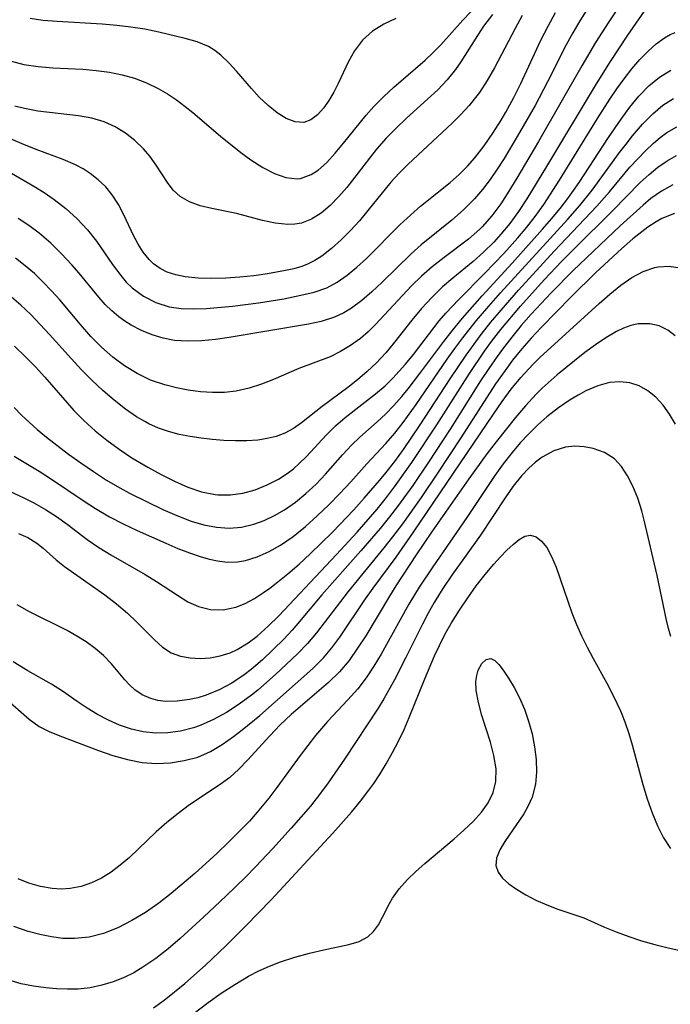
# Model space of a CAD drawing. Extents: x 1651516 to 1654918, y 3174705 to 3177899.
# Drawn here: x 1652628 to 1652707, y 3175513 to 3175632 of the extents above; entities that cross this region are included whole.
import ezdxf

# ---------------------------------------------------------------- set-up
doc = ezdxf.new("R2010")
doc.units = 0

msp = doc.modelspace()

# ---------------------------------------------------------------- linework, layer by layer
at = {"layer": 'Unknown_Line_Type', "color": 0}
for points in [[(1652627.26, 3175626.86, 1746), (1652628.9, 3175626.41, 1746), (1652630.62, 3175626.15, 1746), (1652632.4, 3175626, 1746), (1652636.02, 3175625.83, 1746), (1652637.65, 3175625.7, 1746), (1652639.28, 3175625.49, 1746), (1652640.79, 3175625.17, 1746), (1652642.28, 3175624.74, 1746), (1652643.73, 3175624.18, 1746), (1652645.13, 3175623.51, 1746), (1652646.26, 3175622.85, 1746), (1652647.35, 3175622.12, 1746), (1652648.41, 3175621.33, 1746), (1652649.32, 3175620.6, 1746), (1652652.67, 3175617.76, 1746), (1652655.13, 3175615.77, 1746), (1652656.36, 3175614.87, 1746), (1652657.79, 3175613.94, 1746), (1652659.21, 3175613.21, 1746), (1652660.6, 3175612.73, 1746), (1652661.94, 3175612.59, 1746), (1652662.37, 3175612.64, 1746), (1652663.63, 3175613.09, 1746), (1652664.48, 3175613.65, 1746), (1652665.53, 3175614.57, 1746), (1652666.56, 3175615.67, 1746), (1652667.57, 3175616.88, 1746), (1652670.31, 3175620.29, 1746), (1652671.23, 3175621.33, 1746), (1652672.41, 3175622.51, 1746), (1652673.65, 3175623.65, 1746), (1652677.43, 3175626.93, 1746), (1652678.4, 3175627.84, 1746), (1652679.32, 3175628.78, 1746), (1652681.97, 3175631.78, 1746), (1652687.84, 3175637.88, 1746)], [(1652703.25, 3175637.04, 1756), (1652699.62, 3175631.55, 1756), (1652698.03, 3175629.08, 1756), (1652696.38, 3175626.26, 1756), (1652691.13, 3175617.08, 1756), (1652688.53, 3175612.67, 1756), (1652687.56, 3175611.09, 1756), (1652686.56, 3175609.57, 1756), (1652685.49, 3175608.12, 1756), (1652684.33, 3175606.79, 1756), (1652684.05, 3175606.51, 1756), (1652682.67, 3175605.3, 1756), (1652679.72, 3175603.09, 1756), (1652678.26, 3175601.94, 1756), (1652677, 3175600.82, 1756), (1652675.78, 3175599.63, 1756), (1652671.43, 3175594.97, 1756), (1652670.53, 3175594.08, 1756), (1652669.59, 3175593.27, 1756), (1652668.42, 3175592.42, 1756), (1652667.2, 3175591.69, 1756), (1652665.94, 3175591.08, 1756), (1652662.15, 3175589.66, 1756), (1652659.11, 3175588.31, 1756), (1652657.65, 3175587.74, 1756), (1652656.14, 3175587.26, 1756), (1652654.57, 3175586.92, 1756), (1652653.15, 3175586.77, 1756), (1652651.71, 3175586.76, 1756), (1652650.25, 3175586.85, 1756), (1652648.78, 3175587.03, 1756), (1652647.35, 3175587.3, 1756), (1652645.94, 3175587.66, 1756), (1652644.24, 3175588.26, 1756), (1652642.61, 3175589.03, 1756), (1652641.09, 3175589.96, 1756), (1652639.65, 3175591.04, 1756), (1652638.29, 3175592.24, 1756), (1652637.02, 3175593.54, 1756), (1652635.76, 3175594.98, 1756), (1652633.25, 3175597.96, 1756), (1652632.26, 3175599.05, 1756), (1652631.24, 3175600.11, 1756), (1652630.18, 3175601.13, 1756), (1652629.08, 3175602.08, 1756), (1652627.89, 3175602.99, 1756)], [(1652704.57, 3175633.78, 1758), (1652701.91, 3175629.94, 1758), (1652699.78, 3175626.77, 1758), (1652698.1, 3175624.09, 1758), (1652692.11, 3175614.06, 1758), (1652689.73, 3175610.16, 1758), (1652688.73, 3175608.64, 1758), (1652687.66, 3175607.18, 1758), (1652686.58, 3175605.89, 1758), (1652685.71, 3175604.93, 1758), (1652684.5, 3175603.73, 1758), (1652683.25, 3175602.6, 1758), (1652680.76, 3175600.56, 1758), (1652679.54, 3175599.51, 1758), (1652678.23, 3175598.24, 1758), (1652676.99, 3175596.89, 1758), (1652675.81, 3175595.48, 1758), (1652673.73, 3175592.83, 1758), (1652672.67, 3175591.55, 1758), (1652671.55, 3175590.33, 1758), (1652670.43, 3175589.27, 1758), (1652669.26, 3175588.29, 1758), (1652668.06, 3175587.36, 1758), (1652664.97, 3175585.06, 1758), (1652662.47, 3175583.07, 1758), (1652661.5, 3175582.4, 1758), (1652660.46, 3175581.84, 1758), (1652659.43, 3175581.45, 1758), (1652658.33, 3175581.17, 1758), (1652657.18, 3175580.99, 1758), (1652655.85, 3175580.89, 1758), (1652654.48, 3175580.89, 1758), (1652653.09, 3175580.95, 1758), (1652651.69, 3175581.07, 1758), (1652650.34, 3175581.23, 1758), (1652649, 3175581.43, 1758), (1652647.69, 3175581.69, 1758), (1652646.38, 3175582.02, 1758), (1652645.19, 3175582.44, 1758), (1652644.03, 3175582.97, 1758), (1652643.53, 3175583.23, 1758), (1652642.53, 3175583.81, 1758), (1652641.18, 3175584.74, 1758), (1652639.81, 3175585.82, 1758), (1652638.47, 3175586.98, 1758), (1652637.16, 3175588.21, 1758), (1652635.88, 3175589.49, 1758), (1652634.65, 3175590.81, 1758), (1652632.02, 3175593.78, 1758), (1652630.9, 3175594.99, 1758), (1652629.75, 3175596.17, 1758), (1652628.56, 3175597.3, 1758), (1652627.43, 3175598.27, 1758)], [(1652696.98, 3175633, 1754), (1652696.12, 3175631.68, 1754), (1652695.28, 3175630.25, 1754), (1652694.49, 3175628.78, 1754), (1652692.21, 3175624.31, 1754), (1652690.71, 3175621.46, 1754), (1652688.57, 3175617.69, 1754), (1652686.96, 3175615.04, 1754), (1652686.13, 3175613.75, 1754), (1652685.27, 3175612.5, 1754), (1652684.37, 3175611.3, 1754), (1652683.4, 3175610.16, 1754), (1652682.08, 3175608.83, 1754), (1652680.66, 3175607.6, 1754), (1652676.96, 3175604.62, 1754), (1652675.72, 3175603.51, 1754), (1652672.17, 3175600.04, 1754), (1652670.99, 3175598.92, 1754), (1652669.79, 3175597.88, 1754), (1652668.54, 3175596.95, 1754), (1652667.61, 3175596.38, 1754), (1652666.45, 3175595.85, 1754), (1652664.85, 3175595.35, 1754), (1652663.31, 3175595.03, 1754), (1652653.75, 3175593.4, 1754), (1652652.06, 3175593.15, 1754), (1652650.38, 3175592.99, 1754), (1652648.73, 3175592.94, 1754), (1652647.11, 3175593.05, 1754), (1652645.74, 3175593.32, 1754), (1652644.42, 3175593.73, 1754), (1652643.13, 3175594.26, 1754), (1652641.9, 3175594.91, 1754), (1652641.13, 3175595.39, 1754), (1652640.4, 3175595.91, 1754), (1652639.53, 3175596.64, 1754), (1652638.75, 3175597.41, 1754), (1652637.98, 3175598.27, 1754), (1652635.61, 3175601.16, 1754), (1652634.72, 3175602.18, 1754), (1652633.47, 3175603.52, 1754), (1652632.16, 3175604.8, 1754), (1652630.77, 3175606, 1754), (1652629.53, 3175606.93, 1754), (1652628.23, 3175607.8, 1754)], [(1652625.14, 3175614.56, 1752), (1652630.11, 3175611.7, 1752), (1652631.37, 3175610.92, 1752), (1652632.59, 3175610.08, 1752), (1652633.98, 3175608.99, 1752), (1652635.36, 3175607.76, 1752), (1652636.62, 3175606.43, 1752), (1652637.69, 3175605.06, 1752), (1652639.63, 3175602.23, 1752), (1652640.62, 3175600.89, 1752), (1652641.29, 3175600.11, 1752), (1652642.01, 3175599.4, 1752), (1652643.36, 3175598.39, 1752), (1652644.87, 3175597.62, 1752), (1652646.48, 3175597.12, 1752), (1652647.94, 3175596.91, 1752), (1652649.45, 3175596.85, 1752), (1652651, 3175596.91, 1752), (1652654.14, 3175597.2, 1752), (1652657.28, 3175597.6, 1752), (1652658.82, 3175597.83, 1752), (1652660.34, 3175598.09, 1752), (1652662.41, 3175598.5, 1752), (1652664.01, 3175598.88, 1752), (1652665.52, 3175599.41, 1752), (1652666.79, 3175600.09, 1752), (1652668.01, 3175600.94, 1752), (1652669.18, 3175601.91, 1752), (1652670.32, 3175602.96, 1752), (1652674.37, 3175607.01, 1752), (1652675.7, 3175608.25, 1752), (1652676.88, 3175609.26, 1752), (1652680.45, 3175612.13, 1752), (1652681.53, 3175613.09, 1752), (1652682.56, 3175614.12, 1752), (1652683.45, 3175615.13, 1752), (1652684.57, 3175616.58, 1752), (1652685.62, 3175618.1, 1752), (1652686.61, 3175619.67, 1752), (1652687.18, 3175620.65, 1752), (1652688.14, 3175622.42, 1752), (1652688.99, 3175624.13, 1752), (1652691.43, 3175629.33, 1752), (1652692.28, 3175631.04, 1752), (1652693.18, 3175632.71, 1752)], [(1652689.17, 3175632.32, 1750), (1652688.3, 3175630.75, 1750), (1652685.81, 3175626.01, 1750), (1652684.93, 3175624.49, 1750), (1652683.99, 3175623.03, 1750), (1652683.69, 3175622.62, 1750), (1652682.76, 3175621.47, 1750), (1652681.74, 3175620.38, 1750), (1652680.68, 3175619.33, 1750), (1652675.38, 3175614.37, 1750), (1652674.27, 3175613.26, 1750), (1652673.29, 3175612.17, 1750), (1652670.51, 3175608.76, 1750), (1652669.47, 3175607.51, 1750), (1652668.39, 3175606.32, 1750), (1652667.28, 3175605.19, 1750), (1652666.12, 3175604.15, 1750), (1652664.93, 3175603.24, 1750), (1652664.08, 3175602.7, 1750), (1652663.19, 3175602.26, 1750), (1652662.51, 3175601.99, 1750), (1652661.55, 3175601.71, 1750), (1652660.56, 3175601.49, 1750), (1652658.38, 3175601.1, 1750), (1652656.7, 3175600.87, 1750), (1652655.01, 3175600.7, 1750), (1652653.31, 3175600.59, 1750), (1652651.63, 3175600.54, 1750), (1652650, 3175600.58, 1750), (1652648.43, 3175600.74, 1750), (1652647.3, 3175600.96, 1750), (1652646.23, 3175601.31, 1750), (1652645.38, 3175601.75, 1750), (1652644.6, 3175602.31, 1750), (1652644.05, 3175602.83, 1750), (1652643.34, 3175603.7, 1750), (1652642.72, 3175604.68, 1750), (1652642.16, 3175605.72, 1750), (1652640.98, 3175608.25, 1750), (1652640.34, 3175609.49, 1750), (1652639.6, 3175610.66, 1750), (1652638.81, 3175611.6, 1750), (1652637.9, 3175612.45, 1750), (1652636.91, 3175613.22, 1750), (1652636.06, 3175613.78, 1750), (1652635.17, 3175614.28, 1750), (1652633.67, 3175614.94, 1750), (1652630.4, 3175616.14, 1750), (1652628.7, 3175616.8, 1750), (1652627.01, 3175617.54, 1750)], [(1652685.58, 3175632.46, 1748), (1652684.5, 3175631.04, 1748), (1652683.74, 3175629.93, 1748), (1652681.74, 3175626.73, 1748), (1652681.11, 3175625.8, 1748), (1652680.08, 3175624.55, 1748), (1652678.94, 3175623.35, 1748), (1652677.72, 3175622.2, 1748), (1652675.18, 3175619.91, 1748), (1652673.92, 3175618.73, 1748), (1652672.71, 3175617.49, 1748), (1652671.56, 3175616.18, 1748), (1652670.68, 3175615.09, 1748), (1652667.95, 3175611.55, 1748), (1652666.99, 3175610.43, 1748), (1652665.94, 3175609.36, 1748), (1652664.84, 3175608.44, 1748), (1652663.69, 3175607.72, 1748), (1652662.48, 3175607.24, 1748), (1652661.66, 3175607.09, 1748), (1652660.82, 3175607.05, 1748), (1652659.31, 3175607.21, 1748), (1652657.77, 3175607.56, 1748), (1652654.63, 3175608.4, 1748), (1652651.64, 3175609.01, 1748), (1652650.23, 3175609.34, 1748), (1652648.93, 3175609.79, 1748), (1652647.79, 3175610.44, 1748), (1652646.97, 3175611.21, 1748), (1652646.26, 3175612.15, 1748), (1652644.9, 3175614.25, 1748), (1652644.15, 3175615.31, 1748), (1652643.36, 3175616.21, 1748), (1652642.32, 3175617.2, 1748), (1652641.18, 3175618.09, 1748), (1652639.94, 3175618.86, 1748), (1652638.61, 3175619.47, 1748), (1652637.11, 3175619.91, 1748), (1652635.53, 3175620.2, 1748), (1652630.61, 3175620.78, 1748), (1652628.98, 3175621.08, 1748), (1652627.83, 3175621.39, 1748)], [(1652673.89, 3175631.95, 1744), (1652672.43, 3175631.3, 1744), (1652671.07, 3175630.42, 1744), (1652669.87, 3175629.33, 1744), (1652668.87, 3175628.06, 1744), (1652668.14, 3175626.79, 1744), (1652666.91, 3175624.11, 1744), (1652666.37, 3175623.05, 1744), (1652665.8, 3175622.05, 1744), (1652665.17, 3175621.16, 1744), (1652664.42, 3175620.33, 1744), (1652663.61, 3175619.73, 1744), (1652662.74, 3175619.41, 1744), (1652661.71, 3175619.47, 1744), (1652660.63, 3175619.88, 1744), (1652659.53, 3175620.55, 1744), (1652658.43, 3175621.44, 1744), (1652657.36, 3175622.47, 1744), (1652656.44, 3175623.49, 1744), (1652654.63, 3175625.61, 1744), (1652653.71, 3175626.62, 1744), (1652652.74, 3175627.53, 1744), (1652652.01, 3175628.1, 1744), (1652651.24, 3175628.58, 1744), (1652649.87, 3175629.14, 1744), (1652648.4, 3175629.56, 1744), (1652645.23, 3175630.32, 1744), (1652643.55, 3175630.66, 1744), (1652641.83, 3175630.94, 1744), (1652640.17, 3175631.13, 1744), (1652638.36, 3175631.28, 1744), (1652632.95, 3175631.59, 1744), (1652631.19, 3175631.74, 1744), (1652629.69, 3175631.95, 1744)], [(1652627.78, 3175592.35, 1760), (1652629.12, 3175591.05, 1760), (1652630.3, 3175589.84, 1760), (1652631.43, 3175588.6, 1760), (1652634.95, 3175584.59, 1760), (1652636.2, 3175583.32, 1760), (1652637.54, 3175582.12, 1760), (1652638.96, 3175580.97, 1760), (1652640.44, 3175579.89, 1760), (1652641.97, 3175578.87, 1760), (1652643.89, 3175577.73, 1760), (1652645.49, 3175576.84, 1760), (1652647.11, 3175576.02, 1760), (1652648.74, 3175575.3, 1760), (1652650.38, 3175574.74, 1760), (1652652.03, 3175574.41, 1760), (1652652.38, 3175574.37, 1760), (1652653.89, 3175574.38, 1760), (1652655.4, 3175574.6, 1760), (1652656.88, 3175575, 1760), (1652658.32, 3175575.57, 1760), (1652659.71, 3175576.29, 1760), (1652660.73, 3175576.96, 1760), (1652661.49, 3175577.54, 1760), (1652662.21, 3175578.17, 1760), (1652663.08, 3175579.03, 1760), (1652665.44, 3175581.59, 1760), (1652666.57, 3175582.72, 1760), (1652667.74, 3175583.74, 1760), (1652671.41, 3175586.57, 1760), (1652672.58, 3175587.56, 1760), (1652673.52, 3175588.47, 1760), (1652675.05, 3175590.16, 1760), (1652676.02, 3175591.36, 1760), (1652679.14, 3175595.4, 1760), (1652679.93, 3175596.33, 1760), (1652681.5, 3175598.01, 1760), (1652684.61, 3175601.12, 1760), (1652686.92, 3175603.55, 1760), (1652688.64, 3175605.47, 1760), (1652689.71, 3175606.74, 1760), (1652690.73, 3175608.04, 1760), (1652691.76, 3175609.47, 1760), (1652693.67, 3175612.41, 1760), (1652698.28, 3175619.86, 1760), (1652699.76, 3175622.2, 1760), (1652700.6, 3175623.46, 1760), (1652701.47, 3175624.68, 1760), (1652702.41, 3175625.88, 1760), (1652703.38, 3175627, 1760), (1652704.37, 3175628.02, 1760), (1652705.36, 3175628.91, 1760), (1652706.36, 3175629.64, 1760), (1652707.05, 3175630.04, 1760), (1652707.67, 3175630.29, 1760)], [(1652627.72, 3175584.95, 1762), (1652628.61, 3175584.03, 1762), (1652629.54, 3175583.15, 1762), (1652630.51, 3175582.29, 1762), (1652631.65, 3175581.37, 1762), (1652634.3, 3175579.31, 1762), (1652635.8, 3175578.23, 1762), (1652637.34, 3175577.18, 1762), (1652638.91, 3175576.17, 1762), (1652640.53, 3175575.23, 1762), (1652641.68, 3175574.6, 1762), (1652645.72, 3175572.62, 1762), (1652647.42, 3175571.86, 1762), (1652649.12, 3175571.2, 1762), (1652650.66, 3175570.74, 1762), (1652652.21, 3175570.45, 1762), (1652653.75, 3175570.35, 1762), (1652655.24, 3175570.48, 1762), (1652656.71, 3175570.83, 1762), (1652657.98, 3175571.28, 1762), (1652659.21, 3175571.87, 1762), (1652660.41, 3175572.56, 1762), (1652661.75, 3175573.5, 1762), (1652663.02, 3175574.55, 1762), (1652664.23, 3175575.68, 1762), (1652665.38, 3175576.88, 1762), (1652667.47, 3175579.26, 1762), (1652668.54, 3175580.4, 1762), (1652669.54, 3175581.35, 1762), (1652671.63, 3175583.19, 1762), (1652672.65, 3175584.14, 1762), (1652673.65, 3175585.18, 1762), (1652674.61, 3175586.28, 1762), (1652675.36, 3175587.2, 1762), (1652676.79, 3175589.05, 1762), (1652679.69, 3175592.92, 1762), (1652680.68, 3175594.2, 1762), (1652681.94, 3175595.75, 1762), (1652684.3, 3175598.44, 1762), (1652687.94, 3175602.39, 1762), (1652691.63, 3175606.48, 1762), (1652692.71, 3175607.73, 1762), (1652693.75, 3175609.01, 1762), (1652694.67, 3175610.22, 1762), (1652696.03, 3175612.16, 1762), (1652699.61, 3175617.59, 1762), (1652701.12, 3175619.81, 1762), (1652702.17, 3175621.24, 1762), (1652703.26, 3175622.57, 1762), (1652704.48, 3175623.83, 1762), (1652705.77, 3175624.89, 1762), (1652707.13, 3175625.72, 1762)], [(1652627.72, 3175579.07, 1764), (1652630.77, 3175577.23, 1764), (1652632.13, 3175576.37, 1764), (1652636.19, 3175573.62, 1764), (1652637.57, 3175572.72, 1764), (1652639.27, 3175571.73, 1764), (1652640.91, 3175570.87, 1764), (1652642.59, 3175570.08, 1764), (1652646.06, 3175568.52, 1764), (1652647.51, 3175567.91, 1764), (1652648.95, 3175567.36, 1764), (1652650.36, 3175566.89, 1764), (1652651.36, 3175566.6, 1764), (1652652.33, 3175566.38, 1764), (1652653.48, 3175566.23, 1764), (1652654.75, 3175566.26, 1764), (1652655.7, 3175566.43, 1764), (1652657.13, 3175566.88, 1764), (1652658.55, 3175567.52, 1764), (1652659.95, 3175568.31, 1764), (1652661.47, 3175569.36, 1764), (1652662.94, 3175570.55, 1764), (1652664.38, 3175571.82, 1764), (1652665.77, 3175573.16, 1764), (1652667.13, 3175574.54, 1764), (1652668.43, 3175575.95, 1764), (1652670.36, 3175578.12, 1764), (1652672.69, 3175580.6, 1764), (1652673.75, 3175581.84, 1764), (1652674.77, 3175583.14, 1764), (1652676.35, 3175585.31, 1764), (1652680.1, 3175590.77, 1764), (1652681.02, 3175592.07, 1764), (1652681.97, 3175593.35, 1764), (1652683.6, 3175595.43, 1764), (1652685.4, 3175597.52, 1764), (1652686.55, 3175598.8, 1764), (1652694.69, 3175607.69, 1764), (1652696.14, 3175609.35, 1764), (1652697.62, 3175611.23, 1764), (1652700.94, 3175615.77, 1764), (1652701.72, 3175616.78, 1764), (1652702.51, 3175617.77, 1764), (1652703.71, 3175619.18, 1764), (1652704.95, 3175620.46, 1764), (1652706.18, 3175621.49, 1764), (1652707.47, 3175622.29, 1764)], [(1652626.4, 3175575.18, 1766), (1652628.9, 3175574.03, 1766), (1652630.13, 3175573.42, 1766), (1652631.51, 3175572.62, 1766), (1652632.84, 3175571.75, 1766), (1652634.13, 3175570.82, 1766), (1652636.56, 3175568.99, 1766), (1652637.96, 3175568.03, 1766), (1652639.42, 3175567.13, 1766), (1652643.59, 3175564.75, 1766), (1652644.94, 3175563.92, 1766), (1652647.5, 3175562.23, 1766), (1652648.74, 3175561.46, 1766), (1652650.01, 3175560.87, 1766), (1652651.49, 3175560.52, 1766), (1652653.02, 3175560.49, 1766), (1652654.55, 3175560.8, 1766), (1652655.67, 3175561.25, 1766), (1652656.78, 3175561.85, 1766), (1652657.88, 3175562.56, 1766), (1652658.66, 3175563.11, 1766), (1652659.43, 3175563.68, 1766), (1652660.81, 3175564.81, 1766), (1652662.18, 3175566, 1766), (1652663.54, 3175567.26, 1766), (1652666.21, 3175569.88, 1766), (1652668.81, 3175572.58, 1766), (1652670.07, 3175573.96, 1766), (1652671.92, 3175576.12, 1766), (1652672.66, 3175577.02, 1766), (1652673.75, 3175578.42, 1766), (1652674.8, 3175579.86, 1766), (1652676.82, 3175582.83, 1766), (1652680.46, 3175588.42, 1766), (1652682.37, 3175591.28, 1766), (1652684.19, 3175593.77, 1766), (1652685.38, 3175595.26, 1766), (1652686.6, 3175596.71, 1766), (1652688.73, 3175599.11, 1766), (1652693.02, 3175603.85, 1766), (1652698.2, 3175609.27, 1766), (1652699.72, 3175611.03, 1766), (1652702.19, 3175613.98, 1766), (1652703.12, 3175615.01, 1766), (1652704.08, 3175615.98, 1766), (1652705.04, 3175616.9, 1766), (1652705.85, 3175617.58, 1766), (1652706.66, 3175618.19, 1766), (1652707.85, 3175618.89, 1766)], [(1652628.28, 3175569.69, 1768), (1652629.41, 3175569.22, 1768), (1652630.49, 3175568.54, 1768), (1652631.26, 3175567.92, 1768), (1652632.82, 3175566.53, 1768), (1652633.83, 3175565.73, 1768), (1652638.69, 3175562.3, 1768), (1652640.1, 3175561.22, 1768), (1652641.43, 3175560.08, 1768), (1652642.58, 3175558.98, 1768), (1652644.69, 3175556.84, 1768), (1652645.67, 3175555.97, 1768), (1652646.72, 3175555.29, 1768), (1652647.83, 3175554.88, 1768), (1652649.03, 3175554.67, 1768), (1652650.21, 3175554.61, 1768), (1652651.42, 3175554.69, 1768), (1652652.64, 3175554.91, 1768), (1652653.84, 3175555.29, 1768), (1652654.7, 3175555.69, 1768), (1652656.02, 3175556.48, 1768), (1652657.12, 3175557.31, 1768), (1652658.44, 3175558.48, 1768), (1652659.72, 3175559.76, 1768), (1652666.71, 3175567.18, 1768), (1652669.2, 3175569.88, 1768), (1652671.61, 3175572.64, 1768), (1652672.76, 3175574.06, 1768), (1652673.73, 3175575.33, 1768), (1652675.81, 3175578.28, 1768), (1652678.82, 3175582.85, 1768), (1652682.78, 3175589.05, 1768), (1652684.61, 3175591.75, 1768), (1652685.46, 3175592.91, 1768), (1652686.59, 3175594.36, 1768), (1652688.97, 3175597.17, 1768), (1652691.83, 3175600.36, 1768), (1652693.96, 3175602.63, 1768), (1652695.47, 3175604.17, 1768), (1652700.09, 3175608.71, 1768), (1652703.44, 3175612.15, 1768), (1652704.49, 3175613.11, 1768), (1652705.56, 3175613.99, 1768), (1652706.67, 3175614.77, 1768), (1652707.81, 3175615.41, 1768)], [(1652707.36, 3175611.86, 1770), (1652706.02, 3175611.11, 1770), (1652704.72, 3175610.19, 1770), (1652703.78, 3175609.42, 1770), (1652701, 3175606.91, 1770), (1652695.33, 3175601.49, 1770), (1652692.67, 3175598.82, 1770), (1652690.23, 3175596.21, 1770), (1652689.04, 3175594.84, 1770), (1652687.89, 3175593.44, 1770), (1652686.78, 3175592.01, 1770), (1652686.13, 3175591.12, 1770), (1652685.11, 3175589.65, 1770), (1652684.13, 3175588.15, 1770), (1652680.44, 3175582.33, 1770), (1652677.83, 3175578.34, 1770), (1652675.92, 3175575.5, 1770), (1652674.08, 3175572.95, 1770), (1652673.12, 3175571.7, 1770), (1652671.99, 3175570.31, 1770), (1652669.66, 3175567.62, 1770), (1652664.95, 3175562.29, 1770), (1652662.04, 3175558.81, 1770), (1652661.34, 3175558.01, 1770), (1652660.33, 3175556.94, 1770), (1652659.06, 3175555.66, 1770), (1652657.75, 3175554.42, 1770), (1652656.39, 3175553.27, 1770), (1652655.54, 3175552.61, 1770), (1652654.07, 3175551.62, 1770), (1652652.54, 3175550.79, 1770), (1652650.97, 3175550.15, 1770), (1652649.95, 3175549.84, 1770), (1652648.92, 3175549.62, 1770), (1652647.44, 3175549.42, 1770), (1652646.02, 3175549.41, 1770), (1652645.11, 3175549.52, 1770), (1652644.25, 3175549.74, 1770), (1652643.23, 3175550.2, 1770), (1652642.32, 3175550.82, 1770), (1652641.7, 3175551.39, 1770), (1652641.13, 3175552.02, 1770), (1652639.51, 3175553.94, 1770), (1652638.52, 3175554.96, 1770), (1652637.54, 3175555.8, 1770), (1652636.46, 3175556.59, 1770), (1652635.32, 3175557.31, 1770), (1652634.13, 3175557.98, 1770), (1652629.58, 3175560.22, 1770), (1652628.11, 3175561.07, 1770)], [(1652707.57, 3175608.41, 1772), (1652706.06, 3175607.79, 1772), (1652705.34, 3175607.38, 1772), (1652704.34, 3175606.73, 1772), (1652702.52, 3175605.33, 1772), (1652701.15, 3175604.14, 1772), (1652698.08, 3175601.26, 1772), (1652695.09, 3175598.31, 1772), (1652691.46, 3175594.63, 1772), (1652690.26, 3175593.34, 1772), (1652689.1, 3175592.02, 1772), (1652688, 3175590.65, 1772), (1652687.09, 3175589.43, 1772), (1652685.95, 3175587.8, 1772), (1652681.72, 3175581.27, 1772), (1652678.9, 3175576.98, 1772), (1652676.94, 3175574.07, 1772), (1652674.67, 3175570.86, 1772), (1652673.49, 3175569.3, 1772), (1652672.43, 3175567.96, 1772), (1652668.12, 3175562.7, 1772), (1652664.29, 3175557.69, 1772), (1652663.2, 3175556.41, 1772), (1652661.98, 3175555.15, 1772), (1652659.33, 3175552.67, 1772), (1652657.19, 3175550.78, 1772), (1652656.42, 3175550.16, 1772), (1652654.93, 3175549.07, 1772), (1652653.39, 3175548.08, 1772), (1652651.82, 3175547.22, 1772), (1652650.21, 3175546.49, 1772), (1652649.43, 3175546.21, 1772), (1652647.83, 3175545.79, 1772), (1652646.33, 3175545.6, 1772), (1652644.84, 3175545.57, 1772), (1652643.35, 3175545.72, 1772), (1652641.91, 3175546.06, 1772), (1652640.49, 3175546.55, 1772), (1652639.13, 3175547.15, 1772), (1652637.81, 3175547.84, 1772), (1652636.55, 3175548.59, 1772), (1652635.37, 3175549.38, 1772), (1652633.6, 3175550.66, 1772), (1652632.26, 3175551.5, 1772), (1652629.38, 3175553.1, 1772), (1652627.63, 3175554.2, 1772)], [(1652626.59, 3175549.83, 1774), (1652629.55, 3175547.24, 1774), (1652630.76, 3175546.38, 1774), (1652631.97, 3175545.75, 1774), (1652633.26, 3175545.23, 1774), (1652637.95, 3175543.48, 1774), (1652639.68, 3175542.88, 1774), (1652641.43, 3175542.38, 1774), (1652643.2, 3175542.03, 1774), (1652644.93, 3175541.9, 1774), (1652646.63, 3175541.98, 1774), (1652648.31, 3175542.24, 1774), (1652649.93, 3175542.68, 1774), (1652651.46, 3175543.33, 1774), (1652652.88, 3175544.18, 1774), (1652654.25, 3175545.17, 1774), (1652655.31, 3175545.98, 1774), (1652657.43, 3175547.71, 1774), (1652663.84, 3175553.39, 1774), (1652665.12, 3175554.68, 1774), (1652666.14, 3175555.89, 1774), (1652667.1, 3175557.17, 1774), (1652670.23, 3175561.82, 1774), (1652671.13, 3175563.08, 1774), (1652673.92, 3175566.86, 1774), (1652676.03, 3175569.85, 1774), (1652685.67, 3175584.14, 1774), (1652686.73, 3175585.66, 1774), (1652687.84, 3175587.15, 1774), (1652689, 3175588.58, 1774), (1652690.47, 3175590.16, 1774), (1652691.31, 3175590.97, 1774), (1652698.46, 3175597.52, 1774), (1652699.74, 3175598.64, 1774), (1652701.07, 3175599.71, 1774), (1652702.41, 3175600.64, 1774), (1652703.78, 3175601.39, 1774), (1652705.18, 3175601.87, 1774), (1652705.6, 3175601.95, 1774), (1652706.91, 3175602.01, 1774), (1652708.22, 3175601.82, 1774)], [(1652707.67, 3175593.6, 1776), (1652706.76, 3175594.28, 1776), (1652705.7, 3175594.8, 1776), (1652704.59, 3175595.07, 1776), (1652703.17, 3175595.06, 1776), (1652702.29, 3175594.86, 1776), (1652701.4, 3175594.54, 1776), (1652700.55, 3175594.12, 1776), (1652699.29, 3175593.38, 1776), (1652698.02, 3175592.52, 1776), (1652696.75, 3175591.58, 1776), (1652695.47, 3175590.58, 1776), (1652693.39, 3175588.87, 1776), (1652691.59, 3175587.27, 1776), (1652690.83, 3175586.53, 1776), (1652689.56, 3175585.15, 1776), (1652688.34, 3175583.71, 1776), (1652686, 3175580.8, 1776), (1652684.88, 3175579.32, 1776), (1652682.71, 3175576.31, 1776), (1652678.2, 3175569.88, 1776), (1652676.33, 3175567.11, 1776), (1652673.87, 3175563.36, 1776), (1652673.1, 3175562.14, 1776), (1652670.24, 3175557.35, 1776), (1652669.26, 3175555.82, 1776), (1652668.22, 3175554.35, 1776), (1652667.08, 3175552.99, 1776), (1652665.76, 3175551.69, 1776), (1652661.21, 3175547.83, 1776), (1652659.9, 3175546.57, 1776), (1652658.63, 3175545.25, 1776), (1652655.95, 3175542.3, 1776), (1652654.91, 3175541.22, 1776), (1652653.81, 3175540.22, 1776), (1652652.64, 3175539.34, 1776), (1652648.93, 3175536.89, 1776), (1652647.55, 3175535.87, 1776), (1652646.21, 3175534.77, 1776), (1652644.91, 3175533.62, 1776), (1652641.68, 3175530.54, 1776), (1652640.57, 3175529.59, 1776), (1652639.45, 3175528.77, 1776), (1652638.28, 3175528.05, 1776), (1652637.07, 3175527.46, 1776), (1652635.83, 3175527.03, 1776), (1652634.49, 3175526.77, 1776), (1652633.42, 3175526.72, 1776), (1652632.35, 3175526.78, 1776), (1652630.91, 3175527.02, 1776), (1652629.53, 3175527.42, 1776), (1652628.22, 3175527.97, 1776)], [(1652707.69, 3175582.93, 1778), (1652706.98, 3175584.12, 1778), (1652706.19, 3175585.22, 1778), (1652705.32, 3175586.17, 1778), (1652704.36, 3175586.96, 1778), (1652703.32, 3175587.55, 1778), (1652702.17, 3175587.92, 1778), (1652700.95, 3175588.05, 1778), (1652699.72, 3175587.95, 1778), (1652698.3, 3175587.57, 1778), (1652696.87, 3175586.95, 1778), (1652695.91, 3175586.44, 1778), (1652694.95, 3175585.87, 1778), (1652693.53, 3175584.9, 1778), (1652692.14, 3175583.82, 1778), (1652691.03, 3175582.83, 1778), (1652689.96, 3175581.77, 1778), (1652688.93, 3175580.66, 1778), (1652687.94, 3175579.49, 1778), (1652686.87, 3175578.13, 1778), (1652685.85, 3175576.71, 1778), (1652682.48, 3175571.63, 1778), (1652678.34, 3175565.66, 1778), (1652676.72, 3175563.21, 1778), (1652675.47, 3175561.15, 1778), (1652672.09, 3175555.11, 1778), (1652671.22, 3175553.65, 1778), (1652670.28, 3175552.25, 1778), (1652669.28, 3175550.93, 1778), (1652668.09, 3175549.58, 1778), (1652665.61, 3175546.97, 1778), (1652664.17, 3175545.29, 1778), (1652662.3, 3175542.87, 1778), (1652659.5, 3175538.98, 1778), (1652658.53, 3175537.7, 1778), (1652657.12, 3175536, 1778), (1652656.17, 3175534.94, 1778), (1652654.92, 3175533.62, 1778), (1652653.62, 3175532.33, 1778), (1652652.29, 3175531.06, 1778), (1652649.57, 3175528.6, 1778), (1652646.71, 3175526.19, 1778), (1652645.21, 3175525.02, 1778), (1652643.61, 3175523.9, 1778), (1652641.97, 3175522.9, 1778), (1652640.28, 3175522.03, 1778), (1652638.55, 3175521.35, 1778), (1652636.82, 3175520.91, 1778), (1652635.05, 3175520.72, 1778), (1652633.64, 3175520.75, 1778), (1652632.24, 3175520.93, 1778), (1652630.84, 3175521.21, 1778), (1652629.45, 3175521.58, 1778), (1652627.7, 3175522.17, 1778)], [(1652707.14, 3175557.26, 1780), (1652706.85, 3175558.23, 1780), (1652706.6, 3175559.23, 1780), (1652705.49, 3175564.61, 1780), (1652703.92, 3175571.33, 1780), (1652703.63, 3175572.45, 1780), (1652703.13, 3175573.98, 1780), (1652702.53, 3175575.43, 1780), (1652701.89, 3175576.69, 1780), (1652701.16, 3175577.82, 1780), (1652700.3, 3175578.74, 1780), (1652699.1, 3175579.49, 1780), (1652697.73, 3175579.97, 1780), (1652696.64, 3175580.18, 1780), (1652695.53, 3175580.25, 1780), (1652694.41, 3175580.15, 1780), (1652692.97, 3175579.71, 1780), (1652691.59, 3175578.95, 1780), (1652690.75, 3175578.33, 1780), (1652689.95, 3175577.61, 1780), (1652689.09, 3175576.69, 1780), (1652688.08, 3175575.41, 1780), (1652687.12, 3175574.03, 1780), (1652684.11, 3175569.51, 1780), (1652680.66, 3175564.67, 1780), (1652679.55, 3175563.04, 1780), (1652678.51, 3175561.38, 1780), (1652677.78, 3175560.08, 1780), (1652677.1, 3175558.76, 1780), (1652675.1, 3175554.71, 1780), (1652673.73, 3175552.03, 1780), (1652672.43, 3175549.7, 1780), (1652671.74, 3175548.57, 1780), (1652667.68, 3175542.43, 1780), (1652665.71, 3175539.56, 1780), (1652664.65, 3175538.13, 1780), (1652663.56, 3175536.75, 1780), (1652661.24, 3175534.07, 1780), (1652659.02, 3175531.62, 1780), (1652656.92, 3175529.4, 1780), (1652655.74, 3175528.2, 1780), (1652653.32, 3175525.84, 1780), (1652650.68, 3175523.34, 1780), (1652647.82, 3175520.73, 1780), (1652646.36, 3175519.49, 1780), (1652644.86, 3175518.32, 1780), (1652643.31, 3175517.26, 1780), (1652642.2, 3175516.6, 1780), (1652641.05, 3175516.03, 1780), (1652639.7, 3175515.5, 1780), (1652638.32, 3175515.08, 1780), (1652636.91, 3175514.79, 1780), (1652635.49, 3175514.63, 1780), (1652634.18, 3175514.6, 1780), (1652632.86, 3175514.66, 1780), (1652631.55, 3175514.79, 1780), (1652630.06, 3175514.98, 1780), (1652628.58, 3175515.27, 1780), (1652627.36, 3175515.61, 1780)], [(1652644.58, 3175512.36, 1782), (1652645.87, 3175513.3, 1782), (1652647.13, 3175514.28, 1782), (1652648.37, 3175515.31, 1782), (1652650.86, 3175517.5, 1782), (1652653.33, 3175519.85, 1782), (1652655.76, 3175522.25, 1782), (1652658.81, 3175525.43, 1782), (1652666.25, 3175533.47, 1782), (1652668.52, 3175536.02, 1782), (1652669.6, 3175537.33, 1782), (1652670.63, 3175538.67, 1782), (1652671.21, 3175539.49, 1782), (1652671.97, 3175540.66, 1782), (1652672.7, 3175541.84, 1782), (1652673.47, 3175543.21, 1782), (1652674.19, 3175544.6, 1782), (1652674.87, 3175546.01, 1782), (1652675.49, 3175547.44, 1782), (1652677.37, 3175552.12, 1782), (1652678.57, 3175554.92, 1782), (1652679.16, 3175556.18, 1782), (1652679.86, 3175557.56, 1782), (1652680.61, 3175558.9, 1782), (1652681.56, 3175560.45, 1782), (1652682.57, 3175561.94, 1782), (1652683.61, 3175563.37, 1782), (1652684.67, 3175564.74, 1782), (1652685.73, 3175566, 1782), (1652686.53, 3175566.89, 1782), (1652687.3, 3175567.69, 1782), (1652688.05, 3175568.39, 1782), (1652688.78, 3175568.98, 1782), (1652689.48, 3175569.38, 1782), (1652690.15, 3175569.51, 1782), (1652690.85, 3175569.3, 1782), (1652691.51, 3175568.78, 1782), (1652692.12, 3175568.01, 1782), (1652692.71, 3175566.91, 1782), (1652693.25, 3175565.64, 1782), (1652693.76, 3175564.23, 1782), (1652695.16, 3175560.12, 1782), (1652695.71, 3175558.71, 1782), (1652696.33, 3175557.33, 1782), (1652697.01, 3175555.95, 1782), (1652697.73, 3175554.59, 1782), (1652699.38, 3175551.6, 1782), (1652700.25, 3175549.95, 1782), (1652701.04, 3175548.27, 1782), (1652701.58, 3175546.92, 1782), (1652702.05, 3175545.54, 1782), (1652702.47, 3175544.15, 1782), (1652703.76, 3175539.34, 1782), (1652704.28, 3175537.62, 1782), (1652704.87, 3175535.95, 1782), (1652705.52, 3175534.37, 1782), (1652706.26, 3175532.91, 1782), (1652707.09, 3175531.6, 1782)], [(1652643.62, 3175507.23, 1784), (1652651.19, 3175513, 1784), (1652652.78, 3175514.13, 1784), (1652654.4, 3175515.19, 1784), (1652656.07, 3175516.17, 1784), (1652657.33, 3175516.81, 1784), (1652658.62, 3175517.39, 1784), (1652659.92, 3175517.9, 1784), (1652661.69, 3175518.48, 1784), (1652663.45, 3175518.97, 1784), (1652665.16, 3175519.37, 1784), (1652668.19, 3175520.02, 1784), (1652669.44, 3175520.39, 1784), (1652670.49, 3175520.94, 1784), (1652671.19, 3175521.6, 1784), (1652671.77, 3175522.41, 1784), (1652672.28, 3175523.33, 1784), (1652673.1, 3175524.97, 1784), (1652673.49, 3175525.63, 1784), (1652674.3, 3175526.76, 1784), (1652675.29, 3175527.86, 1784), (1652676.3, 3175528.84, 1784), (1652677.38, 3175529.8, 1784), (1652680.95, 3175532.79, 1784), (1652682.12, 3175533.83, 1784), (1652683.23, 3175534.9, 1784), (1652684.22, 3175536, 1784), (1652685.04, 3175537.16, 1784), (1652685.65, 3175538.38, 1784), (1652685.98, 3175539.72, 1784), (1652686, 3175541.27, 1784), (1652685.74, 3175542.86, 1784), (1652685.31, 3175544.48, 1784), (1652684.29, 3175547.7, 1784), (1652683.86, 3175549.26, 1784), (1652683.6, 3175550.73, 1784), (1652683.57, 3175551.79, 1784), (1652683.66, 3175552.53, 1784), (1652683.85, 3175553.19, 1784), (1652684.26, 3175553.98, 1784), (1652684.79, 3175554.47, 1784), (1652685.36, 3175554.59, 1784), (1652685.85, 3175554.36, 1784), (1652686.35, 3175553.87, 1784), (1652686.87, 3175553.19, 1784), (1652687.52, 3175552.21, 1784), (1652688.19, 3175551.07, 1784), (1652688.84, 3175549.82, 1784), (1652689.43, 3175548.46, 1784), (1652689.94, 3175547, 1784), (1652690.35, 3175545.47, 1784), (1652690.66, 3175543.93, 1784), (1652690.84, 3175542.38, 1784), (1652690.88, 3175540.86, 1784), (1652690.76, 3175539.39, 1784), (1652690.35, 3175537.81, 1784), (1652689.9, 3175536.79, 1784), (1652689.34, 3175535.82, 1784), (1652687.06, 3175532.48, 1784), (1652686.46, 3175531.45, 1784), (1652686.07, 3175530.47, 1784), (1652685.99, 3175529.55, 1784), (1652686.25, 3175528.77, 1784), (1652686.79, 3175528.03, 1784), (1652687.54, 3175527.34, 1784), (1652688.45, 3175526.69, 1784), (1652689.58, 3175526.01, 1784), (1652690.82, 3175525.38, 1784), (1652692.13, 3175524.8, 1784), (1652693.48, 3175524.29, 1784), (1652696.61, 3175523.23, 1784), (1652699.11, 3175522.12, 1784), (1652700.54, 3175521.53, 1784), (1652702.04, 3175520.97, 1784), (1652703.6, 3175520.46, 1784), (1652705.19, 3175520, 1784), (1652706.8, 3175519.59, 1784), (1652708.44, 3175519.25, 1784)]]:
    msp.add_polyline3d(points, dxfattribs=at)

doc.saveas('drawing.dxf')
